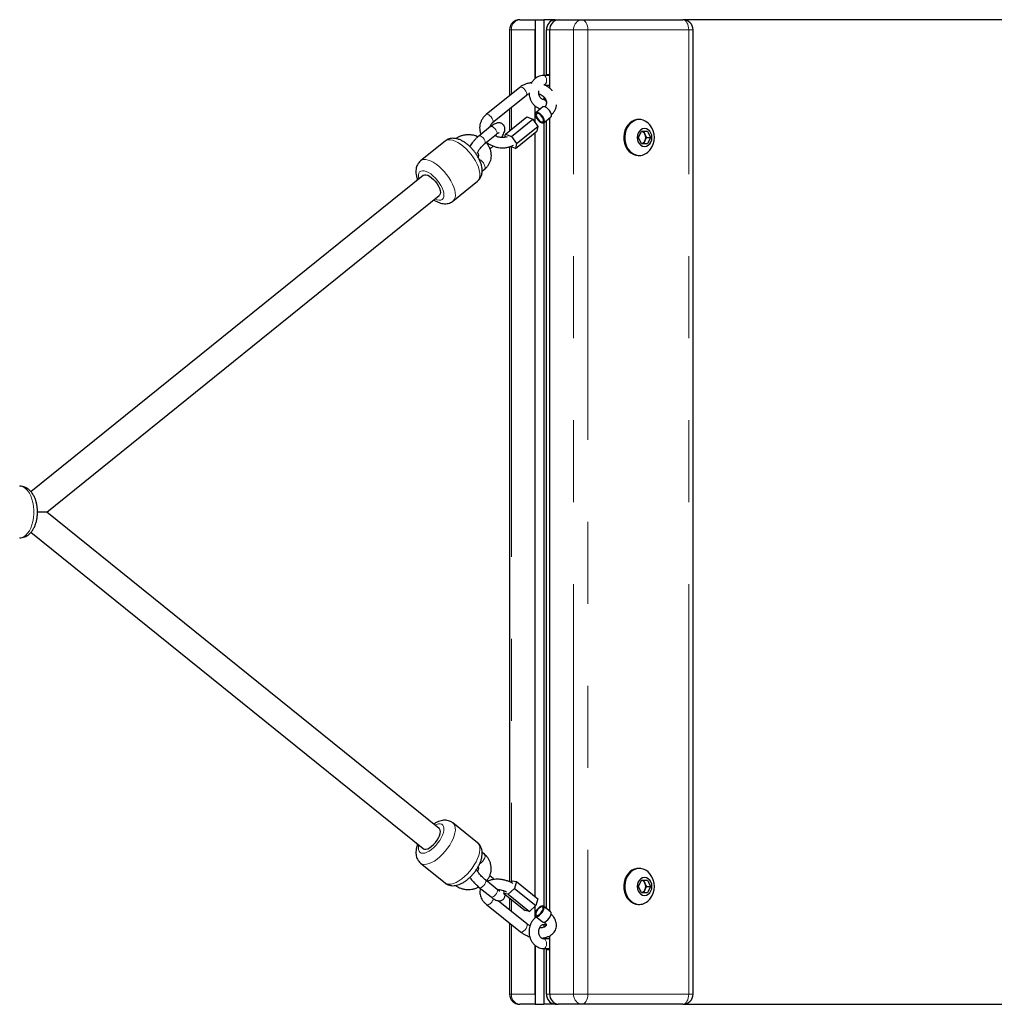
# Model space of a CAD drawing. Units: inches. Extents: x -137 to 137, y -96 to 96.
# Drawn here: x -39 to -16, y -12 to 12 of the extents above; entities that cross this region are included whole.
import ezdxf

# ---------------------------------------------------------------- set-up
doc = ezdxf.new("R2010")
doc.units = ezdxf.units.IN
doc.header["$MEASUREMENT"] = 0
doc.linetypes.add('PHANTOM', pattern=[0.5, 0.25, -0.05, 0.05, -0.05, 0.05, -0.05])
doc.layers.add('ES_Equipment', color=7, linetype='Continuous')

msp = doc.modelspace()

# ---------------------------------------------------------------- linework, layer by layer
at = {"layer": 'ES_Equipment', "color": 7, "linetype": 'Continuous', "lineweight": 25, "ltscale": 40}
for p, q in [((-27.249, 12.008), (-26.874, 12.008)), ((-26.874, 12.008), (-26.874, 10.572)), ((-26.874, 12.008), (-26.659, 12.008)), ((-26.659, 12.008), (-26.659, 10.65)), ((-26.39, 12.008), (-26.659, 12.008)), ((-26.39, 12.008), (-26.311, 12.008)), ((-26.311, 12.008), (-25.731, 12.008)), ((-25.731, 12.008), (-23.271, 12.008)), ((21.057, 12.008), (-23.271, 12.008)), ((-27.499, 11.758), (-27.499, 10.154)), ((-26.874, 10.572), (-26.874, 11.758)), ((-26.594, 10.674), (-26.594, 11.758)), ((-26.515, 10.331), (-26.515, 11.758)), ((-23.021, -11.758), (-23.021, 11.758)), ((-26.519, 10.65), (-26.664, 10.65)), ((-26.594, 10.674), (-26.515, 10.674)), ((-26.515, 10.65), (-26.519, 10.65)), ((-27.246, 10.358), (-28.069, 9.694)), ((-26.642, 10.413), (-26.519, 10.413)), ((-26.519, 10.413), (-26.515, 10.413)), ((-27.912, 9.5), (-27.089, 10.163)), ((-26.659, 10.123), (-26.659, 10.059)), ((-26.874, 9.495), (-26.874, 9.902)), ((-26.685, 9.879), (-26.859, 9.74)), ((-26.615, 10.059), (-26.664, 10.059)), ((-27.598, 9.218), (-27.079, 9.637)), ((-27.499, 9.832), (-27.499, 9.297)), ((-27.079, 9.637), (-26.934, 9.58)), ((-26.662, 9.496), (-26.489, 9.636)), ((-26.515, -9.741), (-26.515, 9.615)), ((-27.963, 9.399), (-28.249, 9.168)), ((-27.454, 9.161), (-26.934, 9.58)), ((-27.33, 8.985), (-26.811, 9.405)), ((-26.934, 9.58), (-26.811, 9.405)), ((-26.811, 9.405), (-26.832, 9.285)), ((-26.659, 9.499), (-26.659, -9.625)), ((-26.594, -9.677), (-26.594, 9.551)), ((-24.331, 9.571), (-24.358, 9.571)), ((-28.101, 8.985), (-27.815, 9.216)), ((-27.613, 9.138), (-27.598, 9.218)), ((-27.598, 9.218), (-27.454, 9.161)), ((-27.454, 9.161), (-27.33, 8.985)), ((-27.352, 8.866), (-26.832, 9.285)), ((-26.874, -9.386), (-26.874, 9.251)), ((-24.353, 9.134), (-24.279, 9.29)), ((-24.279, 8.978), (-24.353, 9.134)), ((-24.279, 9.29), (-24.132, 9.29)), ((-24.232, 9.29), (-24.195, 9.212)), ((-24.195, 9.212), (-24.158, 9.134)), ((-24.158, 9.134), (-24.195, 9.056)), ((-24.158, 9.134), (-24.058, 9.134)), ((-24.132, 9.29), (-24.058, 9.134)), ((-24.058, 9.134), (-24.132, 8.978)), ((-29.071, 9.049), (-29.671, 8.565)), ((-27.974, 8.859), (-27.888, 8.928)), ((-27.499, 8.909), (-27.499, -9.022)), ((-27.352, 8.866), (-27.48, 8.916)), ((-27.33, 8.985), (-27.352, 8.866)), ((-24.132, 8.978), (-24.279, 8.978)), ((-24.195, 9.056), (-24.232, 8.978)), ((-24.358, 8.696), (-24.331, 8.696)), ((-29.61, 8.21), (-39.176, 0.494)), ((-28.167, 8.312), (-28.107, 8.36)), ((-28.88, 7.584), (-28.28, 8.068)), ((-38.786, 0), (-29.215, 7.72)), ((-38.786, 0), (-39.015, 0)), ((-29.215, -7.72), (-38.786, 0)), ((-39.176, -0.495), (-29.61, -8.21)), ((-28.28, -8.068), (-28.88, -7.584)), ((-28.111, -8.349), (-28.169, -8.302)), ((-29.671, -8.565), (-29.071, -9.049)), ((-27.9, -8.939), (-27.983, -8.872)), ((-24.331, -8.696), (-24.358, -8.696)), ((-27.803, -9.205), (-28.089, -8.974)), ((-27.872, -8.962), (-27.9, -8.939)), ((-27.478, -9.031), (-27.439, -8.995)), ((-27.439, -8.995), (-27.333, -9.016)), ((-27.333, -9.016), (-27.379, -9.181)), ((-27.333, -9.016), (-26.813, -9.435)), ((-24.353, -9.134), (-24.279, -8.978)), ((-24.279, -8.978), (-24.132, -8.978)), ((-24.232, -8.978), (-24.195, -9.056)), ((-24.195, -9.056), (-24.158, -9.134)), ((-24.132, -8.978), (-24.058, -9.134)), ((-28.238, -9.158), (-27.951, -9.389)), ((-27.637, -9.304), (-27.62, -9.242)), ((-27.531, -9.325), (-27.637, -9.304)), ((-27.637, -9.304), (-27.118, -9.723)), ((-27.379, -9.181), (-27.531, -9.325)), ((-27.531, -9.325), (-27.011, -9.744)), ((-27.379, -9.181), (-26.859, -9.6)), ((-24.279, -9.29), (-24.353, -9.134)), ((-24.132, -9.29), (-24.279, -9.29)), ((-24.195, -9.212), (-24.232, -9.29)), ((-24.158, -9.134), (-24.195, -9.212)), ((-24.158, -9.134), (-24.058, -9.134)), ((-24.058, -9.134), (-24.132, -9.29)), ((-28.059, -9.576), (-27.236, -10.24)), ((-27.079, -10.045), (-27.777, -9.482)), ((-27.499, -9.415), (-27.499, -9.706)), ((-26.859, -9.6), (-27.011, -9.744)), ((-26.813, -9.435), (-26.859, -9.6)), ((-24.358, -9.571), (-24.331, -9.571)), ((-27.011, -9.744), (-27.118, -9.723)), ((-26.874, -9.775), (-26.874, -9.614)), ((-26.499, -9.754), (-26.672, -9.614)), ((-27.499, -10.028), (-27.499, -11.758)), ((-26.874, -9.901), (-26.874, -9.852)), ((-26.869, -9.858), (-26.695, -9.997)), ((-26.664, -10.059), (-26.609, -10.059)), ((-26.659, -10.059), (-26.659, -10.127)), ((-26.519, -10.413), (-26.664, -10.413)), ((-26.659, -10.386), (-26.659, -10.413)), ((-26.515, -10.413), (-26.519, -10.413)), ((-26.515, -11.758), (-26.515, -10.334)), ((-26.874, -11.758), (-26.874, -10.571)), ((-26.874, -10.571), (-26.874, -12.008)), ((-26.664, -10.65), (-26.519, -10.65)), ((-26.659, -10.65), (-26.659, -12.008)), ((-26.594, -11.758), (-26.594, -10.674)), ((-26.594, -10.674), (-26.515, -10.674)), ((-26.519, -10.65), (-26.515, -10.65)), ((-26.874, -12.008), (-27.249, -12.008)), ((-26.874, -12.008), (-26.659, -12.008)), ((-26.39, -12.008), (-26.659, -12.008)), ((-26.39, -12.008), (-26.311, -12.008)), ((-25.731, -12.008), (-26.311, -12.008)), ((-23.271, -12.008), (-25.731, -12.008)), ((-23.271, -12.008), (20.905, -12.008))]:
    msp.add_line(p, q, dxfattribs=at)
at = {"layer": 'ES_Equipment', "color": 8, "linetype": 'PHANTOM', "lineweight": 18, "ltscale": 40}
for p, q in [((-27.499, 11.758), (-27.454, 11.758)), ((-27.454, 11.758), (-27.454, 10.19)), ((-26.874, 11.758), (-27.454, 11.758)), ((-26.594, 11.758), (-26.515, 11.758)), ((-25.936, 11.758), (-26.515, 11.758)), ((-25.936, -11.758), (-25.936, 11.758)), ((-25.936, 11.758), (-25.587, 11.758)), ((-25.587, 11.758), (-25.587, -11.758)), ((-23.128, 11.758), (-25.587, 11.758)), ((-23.128, -11.758), (-23.128, 11.758)), ((-23.128, 11.758), (-23.021, 11.758)), ((-26.515, 10.649), (-26.519, 10.65)), ((-26.519, 10.413), (-26.515, 10.414)), ((-27.454, 9.869), (-27.454, 9.334)), ((-27.805, 9.231), (-27.815, 9.216)), ((-28.091, 9), (-28.101, 8.985)), ((-27.454, 8.906), (-27.454, -9.009)), ((-28.081, -8.986), (-28.089, -8.974)), ((-27.794, -9.217), (-27.803, -9.205)), ((-27.454, -9.451), (-27.454, -9.743)), ((-27.454, -10.064), (-27.454, -11.758)), ((-26.519, -10.413), (-26.515, -10.414)), ((-26.515, -10.649), (-26.519, -10.65)), ((-27.499, -11.758), (-27.454, -11.758)), ((-27.454, -11.758), (-26.874, -11.758)), ((-26.594, -11.758), (-26.515, -11.758)), ((-26.515, -11.758), (-25.936, -11.758)), ((-25.936, -11.758), (-25.587, -11.758)), ((-25.587, -11.758), (-23.128, -11.758)), ((-23.128, -11.758), (-23.021, -11.758))]:
    msp.add_line(p, q, dxfattribs=at)
at = {"layer": 'ES_Equipment', "color": 8, "linetype": 'PHANTOM', "lineweight": 18, "ltscale": 40, "flags": 128}
for points in [[(-25.731, 12.008), (-25.703, 12.003), (-25.676, 11.989), (-25.651, 11.966), (-25.629, 11.935), (-25.611, 11.897), (-25.598, 11.854), (-25.59, 11.807), (-25.587, 11.758)], [(-23.271, 12.008), (-23.243, 12.003), (-23.216, 11.989), (-23.192, 11.966), (-23.17, 11.935), (-23.152, 11.897), (-23.139, 11.854), (-23.131, 11.807), (-23.128, 11.758)], [(-26.596, 10.531), (-26.6, 10.572), (-26.612, 10.607), (-26.63, 10.634), (-26.652, 10.648), (-26.664, 10.65)], [(-27.246, 10.358), (-27.239, 10.362), (-27.215, 10.363), (-27.186, 10.352), (-27.155, 10.33), (-27.125, 10.299), (-27.101, 10.264), (-27.084, 10.228), (-27.077, 10.196), (-27.082, 10.172), (-27.089, 10.163)], [(-28.069, 9.694), (-28.061, 9.698), (-28.038, 9.7), (-28.009, 9.688), (-27.978, 9.666), (-27.948, 9.635), (-27.923, 9.6), (-27.907, 9.564), (-27.9, 9.533), (-27.905, 9.509), (-27.912, 9.5)], [(-27.963, 9.399), (-27.962, 9.4), (-27.943, 9.405), (-27.917, 9.399), (-27.888, 9.381), (-27.859, 9.355), (-27.833, 9.323), (-27.814, 9.289), (-27.805, 9.257), (-27.805, 9.231)], [(-28.249, 9.168), (-28.248, 9.169), (-28.229, 9.174), (-28.203, 9.168), (-28.174, 9.15), (-28.145, 9.124), (-28.12, 9.092), (-28.101, 9.058), (-28.091, 9.026), (-28.091, 9)], [(-28.693, 8.969), (-28.76, 9.013), (-28.826, 9.046), (-28.888, 9.069), (-28.946, 9.08), (-28.997, 9.079), (-29.041, 9.067), (-29.071, 9.049)], [(-28.28, 8.068), (-28.274, 8.074), (-28.247, 8.108), (-28.229, 8.152), (-28.222, 8.206), (-28.224, 8.267), (-28.237, 8.335), (-28.259, 8.408), (-28.291, 8.484), (-28.332, 8.562), (-28.38, 8.64), (-28.434, 8.716), (-28.494, 8.788), (-28.558, 8.856), (-28.625, 8.917), (-28.693, 8.969)], [(-29.293, 8.485), (-29.36, 8.529), (-29.426, 8.562), (-29.488, 8.585), (-29.546, 8.596), (-29.597, 8.595), (-29.641, 8.583), (-29.671, 8.565)], [(-28.88, 7.584), (-28.874, 7.59), (-28.847, 7.624), (-28.83, 7.668), (-28.822, 7.722), (-28.825, 7.783), (-28.837, 7.851), (-28.86, 7.924), (-28.891, 8), (-28.932, 8.078), (-28.98, 8.156), (-29.034, 8.232), (-29.094, 8.304), (-29.158, 8.372), (-29.225, 8.433), (-29.293, 8.485)], [(-28.238, 8.602), (-28.236, 8.601), (-28.202, 8.579), (-28.169, 8.549), (-28.139, 8.513), (-28.115, 8.474), (-28.099, 8.436), (-28.093, 8.402), (-28.096, 8.375), (-28.107, 8.36)], [(-29.424, 8.247), (-29.48, 8.282), (-29.533, 8.307), (-29.582, 8.321), (-29.626, 8.323), (-29.664, 8.314), (-29.693, 8.294), (-29.713, 8.263), (-29.723, 8.223), (-29.723, 8.174), (-29.715, 8.125)], [(-29.32, 7.635), (-29.318, 7.634), (-29.266, 7.614), (-29.219, 7.606), (-29.179, 7.609), (-29.145, 7.624), (-29.121, 7.65), (-29.105, 7.685), (-29.1, 7.73), (-29.105, 7.783), (-29.119, 7.841), (-29.143, 7.903), (-29.176, 7.967), (-29.216, 8.031), (-29.262, 8.093), (-29.314, 8.151), (-29.368, 8.203), (-29.424, 8.247)], [(-39.452, 0.63), (-39.4, 0.623), (-39.35, 0.602), (-39.302, 0.568), (-39.257, 0.521), (-39.216, 0.462), (-39.181, 0.393), (-39.152, 0.315), (-39.13, 0.23), (-39.114, 0.14), (-39.107, 0.047), (-39.107, -0.047), (-39.114, -0.14), (-39.129, -0.23), (-39.152, -0.315), (-39.181, -0.393), (-39.216, -0.462), (-39.257, -0.52), (-39.301, -0.567), (-39.35, -0.602), (-39.4, -0.623), (-39.452, -0.63), (-39.452, -0.63)], [(-29.715, -8.125), (-29.718, -8.137), (-29.724, -8.191), (-29.721, -8.237), (-29.707, -8.274), (-29.684, -8.302), (-29.652, -8.319), (-29.613, -8.324), (-29.567, -8.318), (-29.516, -8.3), (-29.461, -8.272), (-29.406, -8.233), (-29.35, -8.186), (-29.296, -8.132), (-29.246, -8.073), (-29.202, -8.01), (-29.164, -7.946), (-29.134, -7.882), (-29.113, -7.821), (-29.102, -7.765), (-29.101, -7.714), (-29.109, -7.673), (-29.128, -7.64), (-29.155, -7.618), (-29.191, -7.607), (-29.234, -7.607), (-29.283, -7.619), (-29.32, -7.635)], [(-29.671, -8.565), (-29.664, -8.57), (-29.625, -8.589), (-29.578, -8.597), (-29.524, -8.593), (-29.464, -8.577), (-29.4, -8.55), (-29.334, -8.513), (-29.266, -8.465), (-29.198, -8.409), (-29.133, -8.346), (-29.07, -8.276), (-29.012, -8.202), (-28.96, -8.125), (-28.915, -8.047), (-28.878, -7.97), (-28.85, -7.895), (-28.831, -7.824), (-28.822, -7.758), (-28.824, -7.7), (-28.835, -7.65), (-28.857, -7.609), (-28.88, -7.585)], [(-29.071, -9.049), (-29.064, -9.054), (-29.025, -9.073), (-28.977, -9.081), (-28.923, -9.077), (-28.864, -9.061), (-28.8, -9.034), (-28.734, -8.997), (-28.666, -8.949), (-28.598, -8.893), (-28.533, -8.83), (-28.47, -8.76), (-28.412, -8.686), (-28.36, -8.609), (-28.315, -8.531), (-28.278, -8.454), (-28.249, -8.379), (-28.231, -8.308), (-28.222, -8.242), (-28.224, -8.184), (-28.235, -8.134), (-28.257, -8.093), (-28.28, -8.068)], [(-28.111, -8.349), (-28.108, -8.351), (-28.098, -8.371), (-28.097, -8.4), (-28.106, -8.436), (-28.125, -8.474), (-28.151, -8.513), (-28.182, -8.547)], [(-28.182, -8.547), (-28.216, -8.575), (-28.231, -8.585)], [(-28.238, -9.158), (-28.234, -9.16), (-28.213, -9.163), (-28.187, -9.155), (-28.157, -9.135), (-28.129, -9.108), (-28.104, -9.075), (-28.087, -9.041), (-28.079, -9.01), (-28.081, -8.986)], [(-27.9, -8.939), (-27.891, -8.951), (-27.889, -8.963)], [(-27.951, -9.389), (-27.948, -9.391), (-27.927, -9.394), (-27.9, -9.386), (-27.871, -9.367), (-27.842, -9.339), (-27.818, -9.306), (-27.8, -9.272), (-27.792, -9.241), (-27.794, -9.217)], [(-28.007, -9.574), (-28.035, -9.583), (-28.056, -9.578), (-28.059, -9.576)], [(-27.079, -10.045), (-27.07, -10.06), (-27.068, -10.086), (-27.077, -10.119), (-27.096, -10.155), (-27.122, -10.189), (-27.153, -10.218), (-27.184, -10.238)], [(-27.184, -10.238), (-27.212, -10.246), (-27.233, -10.242), (-27.236, -10.24)], [(-26.664, -10.413), (-26.652, -10.415), (-26.63, -10.429), (-26.612, -10.456), (-26.6, -10.491), (-26.596, -10.531)], [(-26.596, -10.531), (-26.6, -10.572), (-26.612, -10.607), (-26.63, -10.634), (-26.652, -10.648), (-26.664, -10.65)], [(-25.587, -11.758), (-25.59, -11.807), (-25.598, -11.854), (-25.611, -11.897), (-25.629, -11.935), (-25.651, -11.966), (-25.676, -11.989), (-25.703, -12.003), (-25.731, -12.008)], [(-23.128, -11.758), (-23.131, -11.807), (-23.139, -11.854), (-23.152, -11.897), (-23.17, -11.935), (-23.192, -11.966), (-23.216, -11.989), (-23.243, -12.003), (-23.271, -12.008)]]:
    msp.add_lwpolyline(points, dxfattribs=at)
at = {"layer": 'ES_Equipment', "color": 7, "linetype": 'Continuous', "lineweight": 25, "ltscale": 40, "flags": 128}
for points in [[(-26.489, 9.636), (-26.489, 9.636), (-26.477, 9.655), (-26.475, 9.683), (-26.483, 9.717), (-26.5, 9.755), (-26.525, 9.794), (-26.555, 9.829), (-26.589, 9.857), (-26.622, 9.877), (-26.652, 9.887), (-26.676, 9.885), (-26.685, 9.879)], [(-26.776, 9.532), (-26.742, 9.507), (-26.71, 9.492), (-26.683, 9.489), (-26.662, 9.497), (-26.65, 9.515), (-26.648, 9.543), (-26.656, 9.577), (-26.673, 9.616), (-26.698, 9.654), (-26.729, 9.689), (-26.762, 9.718), (-26.795, 9.738), (-26.825, 9.747), (-26.849, 9.745), (-26.866, 9.732), (-26.873, 9.708), (-26.87, 9.677), (-26.857, 9.64), (-26.836, 9.601), (-26.808, 9.564), (-26.776, 9.532)], [(-26.773, 9.549), (-26.742, 9.527), (-26.713, 9.515), (-26.689, 9.517), (-26.675, 9.53), (-26.67, 9.554), (-26.677, 9.586), (-26.694, 9.621), (-26.718, 9.656), (-26.748, 9.687), (-26.779, 9.709), (-26.808, 9.721), (-26.832, 9.72), (-26.846, 9.706), (-26.851, 9.682), (-26.844, 9.651), (-26.827, 9.615), (-26.803, 9.58), (-26.773, 9.549)], [(-24.358, 9.571), (-24.39, 9.57), (-24.453, 9.556), (-24.513, 9.528), (-24.568, 9.488), (-24.616, 9.436), (-24.657, 9.375), (-24.687, 9.306), (-24.707, 9.231), (-24.715, 9.153), (-24.713, 9.075), (-24.698, 8.999), (-24.673, 8.927), (-24.638, 8.861), (-24.593, 8.804), (-24.541, 8.758), (-24.483, 8.724), (-24.422, 8.703), (-24.358, 8.696)], [(-24.076, 9.441), (-24.121, 9.488), (-24.176, 9.528), (-24.236, 9.556), (-24.299, 9.57), (-24.363, 9.57), (-24.426, 9.556), (-24.487, 9.528), (-24.542, 9.488), (-24.59, 9.436), (-24.63, 9.375), (-24.661, 9.306), (-24.68, 9.231), (-24.689, 9.153), (-24.686, 9.075), (-24.672, 8.999), (-24.647, 8.927), (-24.611, 8.861), (-24.567, 8.804), (-24.515, 8.758), (-24.457, 8.724), (-24.395, 8.703), (-24.331, 8.696), (-24.331, 8.696)], [(-24.205, 8.915), (-24.159, 8.923), (-24.116, 8.944), (-24.079, 8.979), (-24.05, 9.024), (-24.032, 9.077), (-24.026, 9.134), (-24.032, 9.19), (-24.05, 9.243), (-24.079, 9.289), (-24.116, 9.323), (-24.159, 9.345), (-24.205, 9.353), (-24.252, 9.345), (-24.295, 9.323), (-24.332, 9.289), (-24.361, 9.243), (-24.378, 9.19), (-24.385, 9.134), (-24.378, 9.077), (-24.361, 9.024), (-24.332, 8.979), (-24.295, 8.944), (-24.252, 8.923), (-24.205, 8.915)], [(-29.61, 8.21), (-29.607, 8.212), (-29.577, 8.224), (-29.54, 8.224), (-29.496, 8.212), (-29.449, 8.189), (-29.4, 8.154), (-29.352, 8.111), (-29.306, 8.061), (-29.265, 8.007), (-29.231, 7.951), (-29.206, 7.895), (-29.19, 7.842), (-29.185, 7.796), (-29.19, 7.757), (-29.206, 7.728), (-29.215, 7.72)], [(-29.61, -8.21), (-29.607, -8.212), (-29.577, -8.224), (-29.54, -8.224), (-29.496, -8.212), (-29.449, -8.189), (-29.4, -8.154), (-29.352, -8.111), (-29.306, -8.061), (-29.265, -8.007), (-29.231, -7.951), (-29.206, -7.895), (-29.19, -7.842), (-29.185, -7.796), (-29.19, -7.757), (-29.206, -7.728), (-29.215, -7.72)], [(-24.358, -8.696), (-24.39, -8.698), (-24.453, -8.712), (-24.513, -8.74), (-24.568, -8.78), (-24.616, -8.832), (-24.657, -8.893), (-24.687, -8.962), (-24.707, -9.037), (-24.715, -9.114), (-24.713, -9.193), (-24.698, -9.269), (-24.673, -9.341), (-24.638, -9.407), (-24.593, -9.463), (-24.541, -9.509), (-24.483, -9.543), (-24.422, -9.564), (-24.358, -9.571)], [(-24.076, -8.826), (-24.121, -8.78), (-24.176, -8.74), (-24.236, -8.712), (-24.299, -8.698), (-24.363, -8.698), (-24.426, -8.712), (-24.487, -8.74), (-24.542, -8.78), (-24.59, -8.832), (-24.63, -8.893), (-24.661, -8.962), (-24.68, -9.037), (-24.689, -9.114), (-24.686, -9.193), (-24.672, -9.269), (-24.647, -9.341), (-24.611, -9.407), (-24.567, -9.463), (-24.515, -9.509), (-24.457, -9.543), (-24.395, -9.564), (-24.331, -9.571), (-24.331, -9.571)], [(-24.205, -9.353), (-24.159, -9.345), (-24.116, -9.323), (-24.079, -9.289), (-24.05, -9.243), (-24.032, -9.19), (-24.026, -9.134), (-24.032, -9.077), (-24.05, -9.024), (-24.079, -8.979), (-24.116, -8.944), (-24.159, -8.923), (-24.205, -8.915), (-24.252, -8.923), (-24.295, -8.944), (-24.332, -8.979), (-24.361, -9.024), (-24.378, -9.077), (-24.385, -9.134), (-24.378, -9.19), (-24.361, -9.243), (-24.332, -9.289), (-24.295, -9.323), (-24.252, -9.345), (-24.205, -9.353)], [(-26.803, -9.855), (-26.77, -9.835), (-26.737, -9.805), (-26.707, -9.77), (-26.682, -9.732), (-26.666, -9.694), (-26.658, -9.659), (-26.661, -9.632), (-26.673, -9.614), (-26.694, -9.607), (-26.722, -9.611), (-26.754, -9.626), (-26.788, -9.651), (-26.82, -9.684), (-26.847, -9.721), (-26.868, -9.76), (-26.88, -9.796), (-26.883, -9.827), (-26.875, -9.85), (-26.858, -9.863), (-26.834, -9.865), (-26.803, -9.855)], [(-26.797, -9.831), (-26.766, -9.811), (-26.735, -9.783), (-26.709, -9.748), (-26.69, -9.712), (-26.681, -9.679), (-26.683, -9.653), (-26.695, -9.637), (-26.716, -9.633), (-26.744, -9.641), (-26.775, -9.661), (-26.806, -9.689), (-26.832, -9.724), (-26.851, -9.76), (-26.86, -9.793), (-26.858, -9.819), (-26.846, -9.835), (-26.825, -9.839), (-26.797, -9.831)], [(-26.63, -9.995), (-26.597, -9.974), (-26.564, -9.945), (-26.534, -9.91), (-26.509, -9.871), (-26.492, -9.833), (-26.485, -9.799), (-26.488, -9.772), (-26.499, -9.754)]]:
    msp.add_lwpolyline(points, dxfattribs=at)
at = {"layer": 'ES_Equipment', "color": 7, "linetype": 'Continuous', "lineweight": 25, "ltscale": 1600}
for centre, radius, start, end in [((-27.249, 11.758), 0.25, 90, 180), ((-26.365, 11.778), 0.231, 96.2607, 185.1225), ((-26.285, 11.778), 0.231, 96.2607, 185.1225), ((-23.271, 11.758), 0.25, 0, 90), ((-24.456, 9.134), 0.489, 321.0287, 38.9713), ((-24.315, 9.161), 0.13, 22.8616, 74.5773), ((-24.364, 9.134), 0.186, 335.1608, 24.8392), ((-24.317, 9.109), 0.133, 286.0468, 336.5143), ((-24.341, 9.031), 0.335, 271.7313, 322.3322), ((-24.456, -9.134), 0.489, 321.0287, 38.9713), ((-24.315, -9.106), 0.13, 22.8616, 74.5773), ((-24.364, -9.134), 0.186, 335.1608, 24.8392), ((-24.317, -9.159), 0.133, 286.0468, 336.5143), ((-24.341, -9.237), 0.335, 271.7313, 322.3322), ((-26.665, -9.946), 0.0596, 239.1963, 305.4672), ((-27.249, -11.758), 0.25, 180, 270), ((-26.365, -11.778), 0.231, 174.8775, 263.7393), ((-26.285, -11.778), 0.231, 174.8775, 263.7393), ((-23.271, -11.758), 0.25, 270, 0)]:
    msp.add_arc(centre, radius, start, end, dxfattribs=at)
at = {"layer": 'ES_Equipment', "color": 8, "linetype": 'PHANTOM', "lineweight": 18, "ltscale": 1600}
for centre, radius, start, end in [((-27.224, 11.778), 0.231, 96.2607, 185.1225), ((-25.706, 11.778), 0.231, 96.2607, 185.1225), ((-26.715, 10.517), 0.12, 302.7154, 7.1341), ((-26.69, 9.972), 0.0915, 2.591, 73.0769), ((-28.114, -9.371), 0.23, 297.9196, 345.3833), ((-26.668, -10.004), 0.0549, 275.9596, 328.2398), ((-27.224, -11.778), 0.231, 174.8775, 263.7393), ((-25.706, -11.778), 0.231, 174.8775, 263.7393)]:
    msp.add_arc(centre, radius, start, end, dxfattribs=at)
at = {"layer": 'ES_Equipment', "color": 7, "linetype": 'Continuous', "lineweight": 25, "ltscale": 40}
for points, knots in [([(-26.664, 10.65), (-26.678, 10.649), (-26.712, 10.648), (-26.767, 10.635), (-26.824, 10.609), (-26.878, 10.572), (-26.924, 10.525), (-26.956, 10.481), (-26.97, 10.452), (-26.974, 10.443)], [0, 0, 0, 0, 0.107938, 0.270713, 0.433375, 0.596999, 0.762406, 0.929909, 1, 1, 1, 1]), ([(-26.961, 10.47), (-26.965, 10.469), (-26.996, 10.468), (-27.053, 10.455), (-27.129, 10.43), (-27.194, 10.397), (-27.23, 10.37), (-27.246, 10.358)], [0, 0, 0, 0, 0.035562, 0.291576, 0.547653, 0.803297, 1, 1, 1, 1]), ([(-26.46, 10.276), (-26.461, 10.278), (-26.478, 10.3), (-26.518, 10.336), (-26.581, 10.382), (-26.631, 10.411), (-26.66, 10.422), (-26.663, 10.423)], [0, 0, 0, 0, 0.024231, 0.33391, 0.645987, 0.959902, 1, 1, 1, 1]), ([(-27.089, 10.163), (-27.083, 10.168), (-27.065, 10.181), (-27.042, 10.195), (-27.023, 10.201), (-27.022, 10.201)], [0, 0, 0, 0, 0.294531, 0.944599, 1, 1, 1, 1]), ([(-27.022, 10.223), (-27.022, 10.213), (-27.022, 10.18), (-27.011, 10.123), (-26.989, 10.055), (-26.956, 9.991), (-26.914, 9.935), (-26.863, 9.889), (-26.806, 9.855), (-26.765, 9.836), (-26.743, 9.833), (-26.743, 9.833)], [0, 0, 0, 0, 0.0508306, 0.1867401, 0.3230613, 0.4596139, 0.5960089, 0.7316259, 0.8657497, 0.9978573, 1, 1, 1, 1]), ([(-26.664, 10.059), (-26.667, 10.059), (-26.679, 10.06), (-26.7, 10.066), (-26.726, 10.082), (-26.75, 10.108), (-26.77, 10.144), (-26.784, 10.186), (-26.789, 10.231), (-26.786, 10.259), (-26.784, 10.272)], [0, 0, 0, 0, 0.061056, 0.21241, 0.348165, 0.477238, 0.614488, 0.748974, 0.882448, 1, 1, 1, 1]), ([(-26.784, 10.201), (-26.773, 10.197), (-26.743, 10.187), (-26.702, 10.162), (-26.661, 10.128), (-26.63, 10.091), (-26.609, 10.05), (-26.598, 10.01), (-26.597, 9.969), (-26.608, 9.93), (-26.622, 9.9), (-26.636, 9.886), (-26.639, 9.882)], [0, 0, 0, 0, 0.0669621, 0.1738793, 0.2807045, 0.3878897, 0.4964011, 0.6079356, 0.7249049, 0.8490879, 0.9626705, 1, 1, 1, 1]), ([(-26.478, 9.688), (-26.477, 9.689), (-26.457, 9.706), (-26.425, 9.746), (-26.387, 9.808), (-26.362, 9.872), (-26.356, 9.914), (-26.353, 9.933)], [0, 0, 0, 0, 0.011796, 0.274721, 0.535748, 0.793884, 1, 1, 1, 1]), ([(-28.069, 9.694), (-28.08, 9.684), (-28.111, 9.658), (-28.153, 9.609), (-28.19, 9.546), (-28.216, 9.479), (-28.23, 9.408), (-28.23, 9.337), (-28.22, 9.27), (-28.205, 9.229), (-28.198, 9.21)], [0, 0, 0, 0, 0.0821778, 0.219362, 0.3555555, 0.4902415, 0.6237152, 0.7565223, 0.8891277, 1, 1, 1, 1]), ([(-27.978, 9.387), (-27.975, 9.4), (-27.97, 9.426), (-27.95, 9.462), (-27.929, 9.486), (-27.914, 9.498), (-27.912, 9.5)], [0, 0, 0, 0, 0.322923, 0.636563, 0.93347, 1, 1, 1, 1]), ([(-27.698, 9.134), (-27.696, 9.136), (-27.681, 9.156), (-27.659, 9.194), (-27.633, 9.247), (-27.617, 9.294), (-27.612, 9.339), (-27.615, 9.378), (-27.628, 9.415), (-27.652, 9.449), (-27.684, 9.475), (-27.721, 9.489), (-27.758, 9.494), (-27.795, 9.49), (-27.833, 9.48), (-27.876, 9.46), (-27.92, 9.433), (-27.951, 9.409), (-27.963, 9.399)], [0, 0, 0, 0, 0.012402, 0.092726, 0.176862, 0.269596, 0.331854, 0.388271, 0.442585, 0.496356, 0.55467, 0.6079, 0.659335, 0.712976, 0.773674, 0.848339, 0.938058, 1, 1, 1, 1]), ([(-28.269, 9.152), (-28.286, 9.159), (-28.327, 9.177), (-28.399, 9.193), (-28.481, 9.202), (-28.563, 9.199), (-28.643, 9.185), (-28.719, 9.159), (-28.774, 9.132), (-28.801, 9.112), (-28.808, 9.107)], [0, 0, 0, 0, 0.0940139, 0.2372722, 0.3809425, 0.524902, 0.669, 0.8129814, 0.9564718, 1, 1, 1, 1]), ([(-28.249, 9.168), (-28.258, 9.162), (-28.282, 9.142), (-28.322, 9.104), (-28.367, 9.056), (-28.409, 9.006), (-28.444, 8.958), (-28.462, 8.928), (-28.47, 8.915)], [0, 0, 0, 0, 0.098977, 0.288695, 0.475612, 0.661981, 0.849694, 1, 1, 1, 1]), ([(-27.559, 9.153), (-27.573, 9.148), (-27.604, 9.137), (-27.659, 9.131), (-27.717, 9.133), (-27.774, 9.145), (-27.821, 9.161), (-27.846, 9.177), (-27.856, 9.182)], [0, 0, 0, 0, 0.159603, 0.343647, 0.526784, 0.709384, 0.891514, 1, 1, 1, 1]), ([(-27.815, 9.216), (-27.809, 9.22), (-27.793, 9.233), (-27.771, 9.247), (-27.755, 9.256), (-27.748, 9.258), (-27.75, 9.257), (-27.75, 9.257)], [0, 0, 0, 0, 0.176917, 0.496847, 0.753238, 0.980623, 1, 1, 1, 1]), ([(-28.573, 9.001), (-28.585, 9.01), (-28.621, 9.034), (-28.682, 9.068), (-28.753, 9.096), (-28.822, 9.112), (-28.885, 9.116), (-28.944, 9.11), (-28.999, 9.093), (-29.042, 9.072), (-29.063, 9.054), (-29.07, 9.048)], [0, 0, 0, 0, 0.076029, 0.22263, 0.374319, 0.504319, 0.624222, 0.736677, 0.844619, 0.950347, 1, 1, 1, 1]), ([(-28.281, 8.069), (-28.27, 8.079), (-28.243, 8.101), (-28.212, 8.145), (-28.187, 8.197), (-28.171, 8.254), (-28.165, 8.315), (-28.168, 8.381), (-28.181, 8.452), (-28.205, 8.527), (-28.238, 8.604), (-28.279, 8.679), (-28.326, 8.752), (-28.379, 8.821), (-28.438, 8.885), (-28.499, 8.944), (-28.545, 8.981), (-28.57, 8.999), (-28.573, 9.001)], [0, 0, 0, 0, 0.043141, 0.099813, 0.155999, 0.213438, 0.273924, 0.339117, 0.40965, 0.483845, 0.558169, 0.631296, 0.703381, 0.774912, 0.846423, 0.918338, 0.987718, 1, 1, 1, 1]), ([(-28.289, 8.749), (-28.289, 8.749), (-28.289, 8.747), (-28.288, 8.754), (-28.282, 8.768), (-28.269, 8.792), (-28.25, 8.823), (-28.223, 8.859), (-28.192, 8.898), (-28.156, 8.935), (-28.125, 8.964), (-28.107, 8.979), (-28.101, 8.985)], [0, 0, 0, 0, 0.006034, 0.089022, 0.181902, 0.287555, 0.404696, 0.530101, 0.660448, 0.793058, 0.925614, 1, 1, 1, 1]), ([(-28.107, 8.36), (-28.095, 8.37), (-28.064, 8.397), (-28.021, 8.448), (-27.983, 8.512), (-27.957, 8.581), (-27.943, 8.653), (-27.942, 8.725), (-27.953, 8.798), (-27.975, 8.869), (-28.01, 8.935), (-28.042, 8.983), (-28.064, 9.006), (-28.069, 9.01)], [0, 0, 0, 0, 0.064935, 0.167924, 0.270123, 0.371247, 0.471588, 0.571522, 0.67143, 0.771758, 0.872838, 0.974844, 1, 1, 1, 1]), ([(-28.058, 9.019), (-28.037, 9.003), (-27.996, 8.971), (-27.925, 8.934), (-27.849, 8.906), (-27.769, 8.887), (-27.687, 8.88), (-27.605, 8.884), (-27.525, 8.899), (-27.458, 8.92), (-27.421, 8.941), (-27.407, 8.948)], [0, 0, 0, 0, 0.113114, 0.228588, 0.344546, 0.460855, 0.577438, 0.694243, 0.811205, 0.928196, 1, 1, 1, 1]), ([(-28.281, 8.77), (-28.276, 8.762), (-28.265, 8.744), (-28.258, 8.714), (-28.257, 8.683), (-28.264, 8.664), (-28.267, 8.655)], [0, 0, 0, 0, 0.170142, 0.439251, 0.727023, 1, 1, 1, 1]), ([(-29.67, 8.564), (-29.679, 8.557), (-29.704, 8.538), (-29.734, 8.497), (-29.761, 8.446), (-29.778, 8.39), (-29.786, 8.33), (-29.785, 8.265), (-29.773, 8.194), (-29.758, 8.139), (-29.745, 8.108), (-29.743, 8.103)], [0, 0, 0, 0, 0.067755, 0.184597, 0.299815, 0.416968, 0.539718, 0.6716, 0.814499, 0.965883, 1, 1, 1, 1]), ([(-29.348, 7.612), (-29.342, 7.608), (-29.312, 7.588), (-29.257, 7.56), (-29.186, 7.533), (-29.117, 7.52), (-29.055, 7.517), (-28.996, 7.526), (-28.942, 7.545), (-28.903, 7.565), (-28.885, 7.582), (-28.881, 7.585)], [0, 0, 0, 0, 0.039593, 0.196659, 0.359622, 0.496233, 0.622451, 0.741371, 0.856001, 0.968681, 1, 1, 1, 1]), ([(-39.449, -0.629), (-39.43, -0.628), (-39.389, -0.626), (-39.329, -0.608), (-39.273, -0.58), (-39.22, -0.542), (-39.173, -0.494), (-39.13, -0.436), (-39.092, -0.368), (-39.062, -0.292), (-39.039, -0.21), (-39.023, -0.124), (-39.016, -0.036), (-39.017, 0.052), (-39.026, 0.14), (-39.042, 0.226), (-39.067, 0.308), (-39.101, 0.386), (-39.142, 0.454), (-39.188, 0.512), (-39.239, 0.557), (-39.293, 0.592), (-39.353, 0.617), (-39.407, 0.629), (-39.44, 0.629), (-39.451, 0.628)], [0, 0, 0, 0, 0.037182, 0.076612, 0.116093, 0.156505, 0.198633, 0.242961, 0.289374, 0.337078, 0.384986, 0.432623, 0.479992, 0.527267, 0.574685, 0.622439, 0.670818, 0.720078, 0.770306, 0.814838, 0.857262, 0.897709, 0.936724, 0.979172, 1, 1, 1, 1]), ([(-28.881, -7.585), (-28.883, -7.583), (-28.899, -7.567), (-28.938, -7.547), (-28.992, -7.527), (-29.05, -7.518), (-29.109, -7.519), (-29.171, -7.53), (-29.236, -7.551), (-29.296, -7.579), (-29.333, -7.603), (-29.347, -7.612)], [0, 0, 0, 0, 0.019029, 0.137222, 0.25263, 0.368487, 0.488399, 0.616041, 0.754288, 0.902722, 1, 1, 1, 1]), ([(-29.743, -8.103), (-29.748, -8.116), (-29.763, -8.155), (-29.778, -8.218), (-29.786, -8.29), (-29.784, -8.357), (-29.771, -8.417), (-29.749, -8.472), (-29.716, -8.522), (-29.689, -8.553), (-29.671, -8.565), (-29.67, -8.566)], [0, 0, 0, 0, 0.076371, 0.234401, 0.379419, 0.514038, 0.63862, 0.756414, 0.870318, 0.99455, 1, 1, 1, 1]), ([(-29.07, -9.05), (-29.054, -9.061), (-29.023, -9.083), (-28.969, -9.104), (-28.912, -9.115), (-28.852, -9.115), (-28.791, -9.106), (-28.726, -9.087), (-28.659, -9.056), (-28.59, -9.015), (-28.523, -8.964), (-28.459, -8.907), (-28.399, -8.844), (-28.344, -8.776), (-28.295, -8.705), (-28.252, -8.631), (-28.216, -8.555), (-28.188, -8.477), (-28.171, -8.402), (-28.165, -8.33), (-28.169, -8.265), (-28.184, -8.205), (-28.208, -8.152), (-28.239, -8.105), (-28.267, -8.081), (-28.28, -8.069)], [0, 0, 0, 0, 0.0364295, 0.0735748, 0.1106715, 0.1488719, 0.1893593, 0.2331425, 0.2803344, 0.3294692, 0.3782513, 0.4262257, 0.4735828, 0.520659, 0.5678069, 0.6152843, 0.6634993, 0.7129416, 0.7641201, 0.8102296, 0.8528576, 0.8924387, 0.9300328, 0.9665278, 1, 1, 1, 1]), ([(-28.059, -8.998), (-28.045, -8.98), (-28.014, -8.94), (-27.981, -8.873), (-27.956, -8.799), (-27.944, -8.723), (-27.946, -8.647), (-27.959, -8.574), (-27.985, -8.504), (-28.022, -8.441), (-28.065, -8.388), (-28.097, -8.361), (-28.111, -8.349)], [0, 0, 0, 0, 0.092487, 0.199461, 0.305777, 0.411188, 0.515563, 0.61894, 0.721532, 0.823676, 0.925659, 1, 1, 1, 1]), ([(-28.089, -8.974), (-28.096, -8.969), (-28.113, -8.954), (-28.145, -8.925), (-28.181, -8.888), (-28.216, -8.85), (-28.247, -8.812), (-28.27, -8.779), (-28.284, -8.756), (-28.291, -8.74), (-28.292, -8.738), (-28.292, -8.738)], [0, 0, 0, 0, 0.068503, 0.197318, 0.328481, 0.46077, 0.591997, 0.719969, 0.827838, 0.923067, 1, 1, 1, 1]), ([(-28.267, -8.655), (-28.266, -8.658), (-28.26, -8.672), (-28.26, -8.699), (-28.264, -8.732), (-28.275, -8.754), (-28.279, -8.763)], [0, 0, 0, 0, 0.1100618, 0.4548457, 0.7710223, 1, 1, 1, 1]), ([(-28.818, -9.109), (-28.81, -9.115), (-28.781, -9.136), (-28.727, -9.165), (-28.654, -9.191), (-28.577, -9.207), (-28.497, -9.211), (-28.416, -9.204), (-28.336, -9.184), (-28.28, -9.165), (-28.253, -9.15), (-28.249, -9.148)], [0, 0, 0, 0, 0.053729, 0.183607, 0.314154, 0.445757, 0.578305, 0.711626, 0.84555, 0.97994, 1, 1, 1, 1]), ([(-28.465, -8.911), (-28.458, -8.922), (-28.44, -8.948), (-28.405, -8.993), (-28.362, -9.041), (-28.317, -9.088), (-28.275, -9.127), (-28.248, -9.149), (-28.238, -9.158)], [0, 0, 0, 0, 0.130569, 0.321155, 0.505906, 0.688611, 0.871567, 1, 1, 1, 1]), ([(-27.416, -9.064), (-27.425, -9.059), (-27.455, -9.039), (-27.515, -9.013), (-27.591, -8.986), (-27.671, -8.968), (-27.752, -8.957), (-27.832, -8.956), (-27.909, -8.965), (-27.981, -8.982), (-28.023, -9.001), (-28.044, -9.01)], [0, 0, 0, 0, 0.046888, 0.165939, 0.28477, 0.403645, 0.522889, 0.642834, 0.763862, 0.886164, 1, 1, 1, 1]), ([(-28.205, -9.184), (-28.206, -9.185), (-28.215, -9.204), (-28.222, -9.245), (-28.223, -9.304), (-28.212, -9.362), (-28.19, -9.42), (-28.157, -9.476), (-28.114, -9.529), (-28.077, -9.56), (-28.059, -9.576)], [0, 0, 0, 0, 0.0099876, 0.1475895, 0.2830287, 0.4187421, 0.5575867, 0.7014387, 0.8505791, 1, 1, 1, 1]), ([(-27.951, -9.389), (-27.943, -9.395), (-27.919, -9.414), (-27.879, -9.441), (-27.836, -9.465), (-27.796, -9.48), (-27.759, -9.486), (-27.723, -9.485), (-27.686, -9.473), (-27.653, -9.451), (-27.628, -9.42), (-27.614, -9.385), (-27.609, -9.352), (-27.611, -9.333), (-27.612, -9.324)], [0, 0, 0, 0, 0.0601157, 0.1795676, 0.3070048, 0.411374, 0.4901012, 0.565785, 0.6405202, 0.715517, 0.7956019, 0.8677865, 0.9371776, 1, 1, 1, 1]), ([(-27.734, -9.251), (-27.733, -9.251), (-27.732, -9.251), (-27.739, -9.249), (-27.754, -9.24), (-27.776, -9.226), (-27.794, -9.212), (-27.803, -9.205)], [0, 0, 0, 0, 0.041329, 0.241986, 0.474121, 0.741564, 1, 1, 1, 1]), ([(-27.8, -9.207), (-27.8, -9.207), (-27.782, -9.206), (-27.744, -9.21), (-27.686, -9.22), (-27.629, -9.237), (-27.59, -9.253), (-27.572, -9.263), (-27.57, -9.264)], [0, 0, 0, 0, 0.000784, 0.240377, 0.482746, 0.726555, 0.97018, 1, 1, 1, 1]), ([(-27.628, -9.269), (-27.63, -9.262), (-27.634, -9.25), (-27.642, -9.238), (-27.644, -9.234)], [0, 0, 0, 0, 0.641935, 1, 1, 1, 1]), ([(-26.717, -10.394), (-26.701, -10.392), (-26.659, -10.389), (-26.595, -10.372), (-26.53, -10.345), (-26.475, -10.31), (-26.43, -10.27), (-26.394, -10.222), (-26.369, -10.169), (-26.355, -10.11), (-26.354, -10.051), (-26.365, -9.992), (-26.387, -9.935), (-26.421, -9.879), (-26.455, -9.836), (-26.48, -9.814), (-26.488, -9.807)], [0, 0, 0, 0, 0.051981, 0.136885, 0.222348, 0.298151, 0.371218, 0.441977, 0.517921, 0.591468, 0.663858, 0.736395, 0.810605, 0.887492, 0.967205, 1, 1, 1, 1]), ([(-27.001, -10.095), (-27.001, -10.094), (-27.019, -10.087), (-27.046, -10.07), (-27.069, -10.053), (-27.079, -10.045)], [0, 0, 0, 0, 0.01382, 0.58505, 1, 1, 1, 1]), ([(-26.843, -9.879), (-26.854, -9.886), (-26.883, -9.905), (-26.924, -9.947), (-26.963, -10.002), (-26.994, -10.065), (-27.014, -10.133), (-27.024, -10.205), (-27.024, -10.277), (-27.012, -10.349), (-26.989, -10.418), (-26.956, -10.481), (-26.914, -10.537), (-26.863, -10.583), (-26.806, -10.619), (-26.745, -10.641), (-26.696, -10.649), (-26.669, -10.65), (-26.664, -10.65)], [0, 0, 0, 0, 0.041117, 0.106171, 0.172049, 0.23869, 0.305928, 0.373595, 0.441575, 0.509811, 0.578254, 0.646813, 0.715292, 0.783381, 0.850721, 0.917048, 0.98233, 1, 1, 1, 1]), ([(-26.664, -10.413), (-26.667, -10.413), (-26.679, -10.413), (-26.7, -10.407), (-26.726, -10.39), (-26.75, -10.364), (-26.77, -10.329), (-26.784, -10.286), (-26.789, -10.24), (-26.785, -10.194), (-26.773, -10.152), (-26.754, -10.115), (-26.731, -10.087), (-26.705, -10.069), (-26.683, -10.06), (-26.669, -10.059), (-26.664, -10.059)], [0, 0, 0, 0, 0.034157, 0.118831, 0.194778, 0.266986, 0.343769, 0.419006, 0.493676, 0.568032, 0.642088, 0.715945, 0.790064, 0.865717, 0.945531, 1, 1, 1, 1]), ([(-26.647, -10), (-26.641, -10.006), (-26.627, -10.022), (-26.613, -10.044), (-26.606, -10.065), (-26.605, -10.079), (-26.607, -10.087), (-26.612, -10.096), (-26.625, -10.11), (-26.649, -10.124), (-26.683, -10.137), (-26.724, -10.145), (-26.755, -10.147), (-26.769, -10.147)], [0, 0, 0, 0, 0.054539, 0.146607, 0.239389, 0.336646, 0.448939, 0.553585, 0.646341, 0.73471, 0.828557, 0.922094, 1, 1, 1, 1]), ([(-27.236, -10.24), (-27.225, -10.249), (-27.194, -10.273), (-27.136, -10.307), (-27.07, -10.339), (-27.025, -10.354), (-27.006, -10.36)], [0, 0, 0, 0, 0.168379, 0.473791, 0.778159, 1, 1, 1, 1])]:
    msp.add_open_spline(points, degree=3, knots=knots, dxfattribs=at)

doc.saveas('drawing.dxf')
